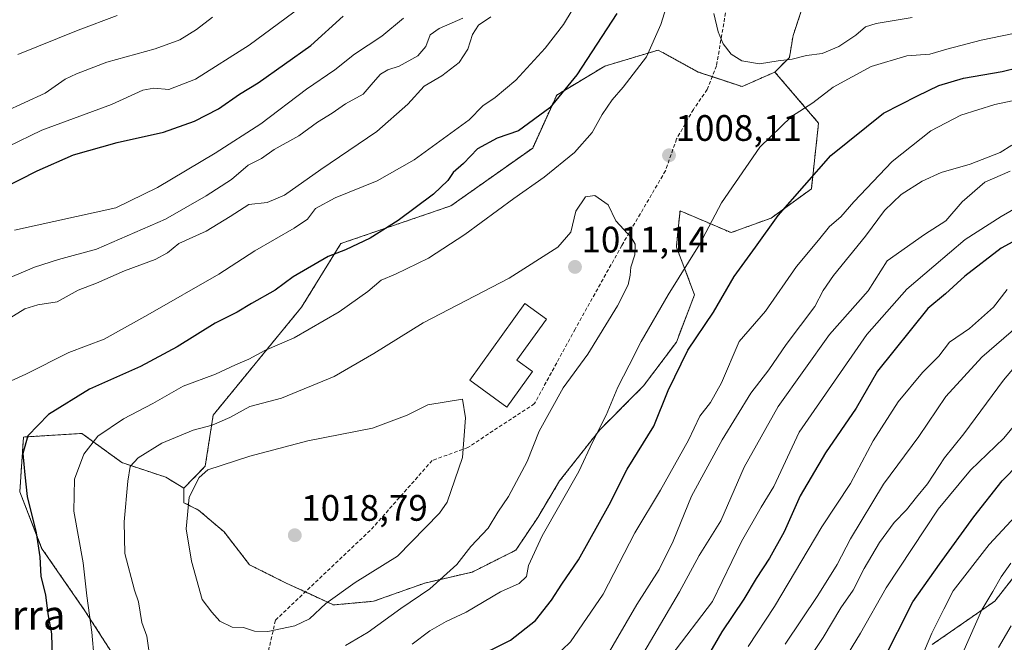
# Model space of a CAD drawing. Units: metres. Extents: x 668737 to 672182, y 4735122 to 4737520.
# Drawn here: x 670430 to 670698, y 4735746 to 4735915 of the extents above; entities that cross this region are included whole.
import ezdxf
from ezdxf.enums import TextEntityAlignment as Align

# ---------------------------------------------------------------- set-up
doc = ezdxf.new("R2010")
doc.units = ezdxf.units.M
doc.header["$MEASUREMENT"] = 0
doc.linetypes.add('TRAZOS', pattern=[0.75, 0.5, -0.25])
doc.linetypes.add('TRAZOSX2', pattern=[1.5, 1, -0.5])
for name, color, linetype, lineweight in [('Arbolado forestal', 92, 'TRAZOS', 0), ('Arbolado forestal CxS', 92, 'Continuous', 0), ('Carátula', 7, 'Continuous', 5), ('Curva de nivel maestra', 36, 'Continuous', 30), ('Curva de nivel normal', 36, 'Continuous', 0), ('Edificación', 1, 'Continuous', 13), ('Edificación Cxs', 1, 'Continuous', 13), ('Pastizal CxS', 92, 'Continuous', 0), ('Punto de cota en terreno', 7, 'Continuous', 0), ('Rótulo de punto de cota en terreno', 19, 'Continuous', 0), ('Senda', 19, 'TRAZOSX2', 0), ('Texto cartográfico', 19, 'Continuous', 0)]:
    doc.layers.add(name, color=color, linetype=linetype, lineweight=lineweight)
doc.styles.add('Arial', font='txt', dxfattribs={"height": 0.2})

# ---------------------------------------------------------------- blocks, each defined once
blk = doc.blocks.new('*U153')
at = {"layer": 'Arbolado forestal CxS', "color": 92, "linetype": 'Continuous', "lineweight": 0}
for points in [[(670710.02, 4735775.44, 938.65), (670695.61, 4735757.08, 939.13), (670678.56, 4735745.28, 944.19)], [(670460.92, 4735734.19, 1007.66), (670447.86, 4735754.46, 1004.59), (670436.07, 4735771.51, 1000.27), (670430.13, 4735786.83, 999.07), (670431.13, 4735801.72, 999.59), (670447.02, 4735802.72, 1003.74), (670457.94, 4735794.77, 1008.85), (670469.86, 4735790.8, 1013.47), (670474.82, 4735787.82, 1014.56), (670474.82, 4735783.85, 1014.81), (670478.79, 4735781.86, 1015.62), (670485.75, 4735775.9, 1017.21), (670492.7, 4735766.96, 1017.7), (670502.63, 4735762, 1017.33), (670515.54, 4735756.04, 1014.43), (670526.46, 4735757.03, 1012.42), (670540.37, 4735762, 1010.6), (670553.28, 4735764.98, 1008.21), (670565.2, 4735770.94, 1006.29), (670571.15, 4735779.87, 1006.23), (670577.11, 4735789.8, 1006.18), (670588.04, 4735803.71, 1004.73), (670599.95, 4735815.62, 1002.46), (670608.89, 4735827.54, 1001.49), (670613.86, 4735840.45, 1002.79), (670608.89, 4735853.36, 1007.32), (670609.23, 4735856.73, 1007.52), (670609.89, 4735863.29, 1007.53), (670623.79, 4735857.33, 1002.92), (670634.71, 4735861.31, 1000.23), (670645.64, 4735869.25, 999.03), (670647.62, 4735887.13, 1002.54), (670635.71, 4735901.03, 1008.89), (670639.68, 4735905, 1009.99), (670640.67, 4735910.96, 1012.31), (670643.18, 4735918.39, 1014.21)]]:
    blk.add_polyline3d(points, dxfattribs=at)
blk = doc.blocks.new('*U167')
at = {"layer": 'Curva de nivel normal', "color": 36, "linetype": 'Continuous', "lineweight": 0}
blk.add_polyline3d([(670619.11, 4735916.95, 1010), (670620.26, 4735911.98, 1010), (670621.61, 4735908.74, 1010), (670623.84, 4735905.9, 1010), (670626.74, 4735904.09, 1010), (670631.5, 4735903.28, 1010), (670636.58, 4735904.06, 1010), (670640.4, 4735904.5, 1010), (670644.33, 4735905.53, 1010), (670648.56, 4735906.04, 1010), (670653.13, 4735907.94, 1010), (670657.77, 4735911.04, 1010), (670660.4, 4735913.36, 1010), (670663.32, 4735914.22, 1010), (670673.09, 4735915.9, 1010)], dxfattribs=at)
blk = doc.blocks.new('*U181')
at = {"layer": 'Curva de nivel normal', "color": 36, "linetype": 'Continuous', "lineweight": 0}
blk.add_polyline3d([(670674.96, 4735740.2, 945), (670678.42, 4735748.35, 945), (670681.69, 4735754.93, 945), (670684.22, 4735759.88, 945), (670694.02, 4735772.49, 945), (670709.61, 4735789.22, 945)], dxfattribs=at)
blk = doc.blocks.new('*U187')
at = {"layer": 'Curva de nivel normal', "color": 36, "linetype": 'Continuous', "lineweight": 0}
for points in [[(670558.35, 4735916.02, 990), (670555.01, 4735913.78, 990), (670553.43, 4735911.24, 990), (670552.16, 4735907.27, 990), (670549.78, 4735903.58, 990), (670545.02, 4735900.01, 990), (670540.19, 4735897.18, 990), (670535.75, 4735892.33, 990), (670527.35, 4735884.85, 990), (670512.11, 4735874.51, 990), (670502.21, 4735867.55, 990), (670497.46, 4735865.51, 990), (670492.51, 4735864.98, 990), (670487.44, 4735861.7, 990), (670480.84, 4735857.78, 990), (670473.46, 4735854.38, 990), (670470.31, 4735851.83, 990), (670466.98, 4735850.04, 990), (670458.64, 4735846.93, 990), (670450.98, 4735843.61, 990), (670445.98, 4735841.71, 990), (670440.34, 4735838.5, 990), (670435.08, 4735837.71, 990), (670431.51, 4735836.58, 990), (670426.02, 4735833.29, 990)], [(670588.78, 4735740.09, 990), (670598.17, 4735756.2, 990), (670604.2, 4735765.7, 990), (670608.06, 4735773.37, 990), (670613.05, 4735785.62, 990), (670621.32, 4735800.95, 990), (670629.16, 4735813.69, 990), (670634.1, 4735820.02, 990), (670638.8, 4735826.92, 990), (670646.58, 4735837.26, 990), (670648.85, 4735841.58, 990), (670651.66, 4735845.69, 990), (670660.37, 4735856.36, 990), (670665.59, 4735863.36, 990), (670670.07, 4735867.69, 990), (670675.85, 4735871.36, 990), (670681.03, 4735873.7, 990), (670688.9, 4735876, 990), (670697.02, 4735879.12, 990), (670700.22, 4735881.12, 990)]]:
    blk.add_polyline3d(points, dxfattribs=at)
blk = doc.blocks.new('*U195')
at = {"layer": 'Curva de nivel normal', "color": 36, "linetype": 'Continuous', "lineweight": 0}
blk.add_polyline3d([(670696.62, 4735744.49, 935), (670700.04, 4735750.36, 935)], dxfattribs=at)
blk = doc.blocks.new('*U199')
at = {"layer": 'Curva de nivel normal', "color": 36, "linetype": 'Continuous', "lineweight": 0}
for points in [[(670708.06, 4735894.86, 995), (670695.56, 4735892.16, 995), (670686.35, 4735889.3, 995), (670678.17, 4735885, 995), (670667.66, 4735876.69, 995), (670657.18, 4735865.69, 995), (670653.66, 4735861.6, 995), (670650.59, 4735859, 995), (670647.62, 4735855.25, 995), (670641.62, 4735848.13, 995), (670633.19, 4735835.95, 995), (670625.98, 4735827.69, 995), (670621.14, 4735816.47, 995), (670618.23, 4735811.09, 995), (670615.27, 4735807.43, 995), (670612.23, 4735800.92, 995), (670604.59, 4735787.25, 995), (670597.62, 4735775.67, 995), (670588.94, 4735759, 995), (670580.04, 4735746.05, 995), (670573.23, 4735739.47, 995)], [(670424.7, 4735815.62, 995), (670431.74, 4735818.79, 995), (670443.46, 4735824.72, 995), (670453.14, 4735828.34, 995), (670465.01, 4735834.94, 995), (670484.29, 4735846, 995), (670494.09, 4735852.36, 995), (670504.87, 4735858.51, 995), (670508.44, 4735861.03, 995), (670510.63, 4735863.9, 995), (670515.97, 4735866.84, 995), (670527.43, 4735871.47, 995), (670537.49, 4735877.12, 995), (670552.51, 4735888.07, 995), (670556.17, 4735891.82, 995), (670559.58, 4735894.13, 995), (670565.14, 4735898.82, 995), (670573.2, 4735907.48, 995), (670578.14, 4735914, 995), (670583.11, 4735922.27, 995)]]:
    blk.add_polyline3d(points, dxfattribs=at)
blk = doc.blocks.new('*U203')
at = {"layer": 'Curva de nivel normal', "color": 36, "linetype": 'Continuous', "lineweight": 0}
for points in [[(670709.06, 4735913.26, 1005), (670691.89, 4735909.74, 1005), (670682.57, 4735907.27, 1005), (670677.87, 4735905.85, 1005), (670671.62, 4735905.43, 1005), (670661.96, 4735902.57, 1005), (670651.62, 4735896.95, 1005), (670646.04, 4735892.62, 1005), (670640.28, 4735888.94, 1005), (670631.59, 4735880.58, 1005), (670621.15, 4735865.4, 1005), (670615.17, 4735854.1, 1005), (670606.62, 4735840.45, 1005), (670599.29, 4735827.69, 1005), (670596.04, 4735821.25, 1005), (670592.92, 4735815.31, 1005), (670589.74, 4735807.69, 1005), (670586.07, 4735800.36, 1005), (670582.34, 4735792.37, 1005), (670572.33, 4735774.81, 1005), (670568.66, 4735766.8, 1005), (670568.11, 4735763.81, 1005), (670566.05, 4735761.88, 1005), (670560.98, 4735759.62, 1005), (670551.63, 4735754.04, 1005), (670546.25, 4735751.54, 1005), (670541.76, 4735749, 1005), (670536.92, 4735745.35, 1005)], [(670450.35, 4735741.42, 1005), (670449.74, 4735748.65, 1005), (670448.39, 4735758.48, 1005), (670447.42, 4735767.48, 1005), (670444.82, 4735781.54, 1005), (670445.02, 4735790.22, 1005), (670447.52, 4735797.09, 1005), (670451.41, 4735801.92, 1005), (670458.37, 4735806.72, 1005), (670466.31, 4735810.86, 1005), (670474.64, 4735815.56, 1005), (670483.45, 4735818.82, 1005), (670488.88, 4735821.36, 1005), (670492.45, 4735822.9, 1005), (670496.87, 4735825.29, 1005), (670504.87, 4735828.74, 1005), (670517.1, 4735835.76, 1005), (670524.92, 4735841.3, 1005), (670528.53, 4735844.4, 1005), (670532.4, 4735846, 1005), (670541.44, 4735850.4, 1005), (670551.3, 4735856.82, 1005), (670564.63, 4735866.62, 1005), (670572.93, 4735872.47, 1005), (670581.15, 4735879.17, 1005), (670585.97, 4735884.56, 1005), (670588.66, 4735889.49, 1005), (670591.42, 4735893.5, 1005), (670594.41, 4735896.93, 1005), (670600.72, 4735905.17, 1005), (670604.7, 4735913.99, 1005), (670607.18, 4735922.12, 1005)]]:
    blk.add_polyline3d(points, dxfattribs=at)
blk = doc.blocks.new('*U204')
at = {"layer": 'Curva de nivel normal', "color": 36, "linetype": 'Continuous', "lineweight": 0}
for points in [[(670482.56, 4735915.99, 965), (670478.2, 4735912.57, 965), (670473.66, 4735909.79, 965), (670467, 4735907.35, 965), (670453.8, 4735903.74, 965), (670445.57, 4735900.51, 965), (670442.44, 4735899.06, 965), (670437.08, 4735895.28, 965), (670425.98, 4735890.21, 965)], [(670638.54, 4735745.34, 965), (670647.44, 4735758.63, 965), (670652.64, 4735767.06, 965), (670656.29, 4735774.03, 965), (670665.26, 4735788.93, 965), (670674.93, 4735801.91, 965), (670682.28, 4735812.72, 965), (670692.05, 4735823.48, 965), (670702.08, 4735832.1, 965)]]:
    blk.add_polyline3d(points, dxfattribs=at)
blk = doc.blocks.new('*U209')
at = {"layer": 'Curva de nivel normal', "color": 36, "linetype": 'Continuous', "lineweight": 0}
for points in [[(670534.59, 4735915.71, 980), (670528.7, 4735910.79, 980), (670521.24, 4735905.93, 980), (670515.87, 4735901.62, 980), (670508.21, 4735896.33, 980), (670495.75, 4735886.91, 980), (670483.34, 4735878.97, 980), (670467.63, 4735869.62, 980), (670456.31, 4735864.04, 980), (670428.72, 4735858.05, 980)], [(670607.35, 4735742.08, 980), (670618.76, 4735757.01, 980), (670626.66, 4735773.31, 980), (670631.97, 4735782.62, 980), (670635.4, 4735788.25, 980), (670642.29, 4735803.03, 980), (670660.74, 4735829.58, 980), (670671.63, 4735841.93, 980), (670679, 4735848.25, 980), (670687.56, 4735855.49, 980), (670697.3, 4735861.76, 980), (670703.8, 4735865.42, 980)]]:
    blk.add_polyline3d(points, dxfattribs=at)
blk = doc.blocks.new('*U213')
at = {"layer": 'Curva de nivel normal', "color": 36, "linetype": 'Continuous', "lineweight": 0}
for points in [[(670508.54, 4735920.17, 970), (670492.61, 4735908.36, 970), (670478, 4735899.08, 970), (670470.72, 4735896.29, 970), (670466.66, 4735896.63, 970), (670463.64, 4735896.08, 970), (670455.1, 4735892.19, 970), (670436.14, 4735885.21, 970), (670426.77, 4735880.64, 970)], [(670628.45, 4735744.7, 970), (670635.63, 4735755.58, 970), (670648.49, 4735777.3, 970), (670656.29, 4735789.13, 970), (670662.46, 4735800.66, 970), (670669.3, 4735811.31, 970), (670675.87, 4735819.29, 970), (670680.34, 4735823.76, 970), (670683.3, 4735827.51, 970), (670688.68, 4735831.25, 970), (670695.28, 4735837.07, 970), (670698.95, 4735841.86, 970)]]:
    blk.add_polyline3d(points, dxfattribs=at)
blk = doc.blocks.new('*U217')
at = {"layer": 'Curva de nivel normal', "color": 36, "linetype": 'Continuous', "lineweight": 0}
for points in [[(670456.64, 4735916.38, 960), (670445.98, 4735912.42, 960), (670429.6, 4735905.79, 960)], [(670639.8, 4735733.54, 960), (670648.84, 4735747.18, 960), (670653.66, 4735755.24, 960), (670657.04, 4735760.03, 960), (670660.05, 4735765.98, 960), (670664.19, 4735773.04, 960), (670668.19, 4735778.48, 960), (670671.54, 4735781.91, 960), (670674.28, 4735785.37, 960), (670677.31, 4735788.96, 960), (670681.87, 4735796.05, 960), (670687.14, 4735802.62, 960), (670697.92, 4735817.23, 960), (670704.43, 4735824.86, 960)]]:
    blk.add_polyline3d(points, dxfattribs=at)
blk = doc.blocks.new('*U220')
at = {"layer": 'Curva de nivel normal', "color": 36, "linetype": 'Continuous', "lineweight": 0}
for points in [[(670699.77, 4735874.02, 985), (670692.88, 4735871.04, 985), (670686.68, 4735865.71, 985), (670682.26, 4735860.54, 985), (670676.42, 4735856.87, 985), (670666.29, 4735849.69, 985), (670661.08, 4735841.54, 985), (670650.59, 4735829.66, 985), (670636.57, 4735809.99, 985), (670627.36, 4735793.52, 985), (670621, 4735778.9, 985), (670615.14, 4735769.51, 985), (670609.72, 4735759.57, 985), (670596.65, 4735737.37, 985)], [(670427.47, 4735845.09, 985), (670434.1, 4735847.94, 985), (670440.64, 4735850.03, 985), (670450.98, 4735852.85, 985), (670469.78, 4735860.99, 985), (670480.84, 4735867.36, 985), (670487.78, 4735871.78, 985), (670492.31, 4735875.7, 985), (670495.98, 4735877.53, 985), (670499.39, 4735879.98, 985), (670506.12, 4735883.7, 985), (670511.23, 4735887.36, 985), (670515.19, 4735889.81, 985), (670518.82, 4735892.36, 985), (670523.63, 4735894.98, 985), (670526.3, 4735898.22, 985), (670528.3, 4735900.45, 985), (670530.36, 4735901.59, 985), (670533.4, 4735902.6, 985), (670538.53, 4735905.41, 985), (670540.71, 4735908.01, 985), (670541.85, 4735911.18, 985), (670544.3, 4735912.85, 985), (670550.79, 4735915.68, 985)]]:
    blk.add_polyline3d(points, dxfattribs=at)
blk = doc.blocks.new('*U230')
at = {"layer": 'Curva de nivel normal', "color": 36, "linetype": 'Continuous', "lineweight": 0}
blk.add_polyline3d([(670704.99, 4735809.73, 955), (670698.02, 4735801.46, 955), (670689.01, 4735792.75, 955), (670680.2, 4735782.11, 955), (670666.05, 4735760.7, 955), (670659.04, 4735748.37, 955), (670649.95, 4735733.53, 955)], dxfattribs=at)
blk = doc.blocks.new('*U231')
at = {"layer": 'Curva de nivel normal', "color": 36, "linetype": 'Continuous', "lineweight": 0}
blk.add_polyline3d([(670686.89, 4735743.03, 940), (670692.06, 4735754.7, 940), (670695.09, 4735759.7, 940), (670697.34, 4735763.7, 940), (670699.99, 4735767.37, 940)], dxfattribs=at)
blk = doc.blocks.new('*U238')
at = {"layer": 'Curva de nivel maestra', "color": 36, "linetype": 'Continuous', "lineweight": 30}
for points in [[(670592.7, 4735916.94, 1000), (670581.83, 4735900.25, 1000), (670574.46, 4735891.33, 1000), (670565.88, 4735885, 1000), (670560.07, 4735883.03, 1000), (670554.74, 4735880.14, 1000), (670550.96, 4735876.14, 1000), (670548.13, 4735873.69, 1000), (670546.7, 4735871.54, 1000), (670542.76, 4735867.76, 1000), (670533.18, 4735860.65, 1000), (670525.49, 4735855.82, 1000), (670518.85, 4735852.67, 1000), (670514.09, 4735850.81, 1000), (670504.54, 4735845.35, 1000), (670499.67, 4735841.66, 1000), (670493.21, 4735838.02, 1000), (670489.28, 4735835.69, 1000), (670483.34, 4735832.67, 1000), (670473.01, 4735826.23, 1000), (670462.98, 4735820.96, 1000), (670449.09, 4735814.76, 1000), (670437.97, 4735807.89, 1000), (670432.34, 4735802.03, 1000), (670430.96, 4735797.26, 1000), (670431.46, 4735791.46, 1000), (670432.15, 4735785.54, 1000), (670434.58, 4735775.64, 1000), (670435.61, 4735769.13, 1000), (670435.9, 4735763.79, 1000), (670437.13, 4735758.76, 1000), (670437.8, 4735753.66, 1000), (670438.72, 4735748.22, 1000), (670438.97, 4735741.43, 1000)], [(670552.97, 4735741.15, 1000), (670563.73, 4735746.44, 1000), (670570.51, 4735751.78, 1000), (670574.91, 4735757.37, 1000), (670577.67, 4735761.7, 1000), (670582.26, 4735768.34, 1000), (670590.63, 4735783.26, 1000), (670595.52, 4735793, 1000), (670602.76, 4735804.69, 1000), (670606.68, 4735814.36, 1000), (670612.05, 4735825.36, 1000), (670618.96, 4735835.69, 1000), (670624.6, 4735845.36, 1000), (670630.42, 4735853.36, 1000), (670636.58, 4735862.02, 1000), (670650.98, 4735878.28, 1000), (670665.28, 4735889.87, 1000), (670674.56, 4735894.53, 1000), (670680.38, 4735897.37, 1000), (670687.05, 4735899.34, 1000), (670697.56, 4735901.21, 1000), (670706.51, 4735903.37, 1000)]]:
    blk.add_polyline3d(points, dxfattribs=at)
blk = doc.blocks.new('*U248')
at = {"layer": 'Curva de nivel maestra', "color": 36, "linetype": 'Continuous', "lineweight": 30}
blk.add_polyline3d([(670665, 4735740.59, 950), (670673.24, 4735756.88, 950), (670680.56, 4735767.15, 950), (670689.87, 4735780, 950), (670697.61, 4735789.79, 950), (670702.33, 4735794.58, 950)], dxfattribs=at)
blk = doc.blocks.new('5PATER')
at = {"layer": 'Carátula', "linetype": 'Continuous', "lineweight": 5}
h = blk.add_hatch(color=250, dxfattribs=at)
edge = h.paths.add_edge_path()
edge.add_ellipse((0, 0.01), major_axis=(-1.33, -1.34), ratio=0.999422, start_angle=0, end_angle=360)

msp = doc.modelspace()

# ---------------------------------------------------------------- linework, layer by layer
at = {"layer": 'Arbolado forestal', "color": 92, "linetype": 'TRAZOS', "lineweight": 0}
for points in [[(670708.72, 4735990.51, 1036.24), (670695.61, 4735976.09, 1031.08), (670679.88, 4735959.04, 1025.96), (670666.77, 4735940.68, 1019.67), (670651.04, 4735938.06, 1017.09), (670641.86, 4735932.81, 1015.24), (670643.17, 4735918.39, 1014.21), (670640.67, 4735910.96, 1012.31), (670639.68, 4735905, 1009.99), (670635.71, 4735901.03, 1008.89)], [(670708.72, 4735990.51, 1036.24), (670695.61, 4735976.09, 1031.08), (670679.88, 4735959.04, 1025.96), (670666.77, 4735940.68, 1019.67), (670651.04, 4735938.06, 1017.09), (670641.86, 4735932.81, 1015.24), (670643.17, 4735918.39, 1014.21), (670640.67, 4735910.96, 1012.31), (670639.68, 4735905, 1009.99), (670635.71, 4735901.03, 1008.89)], [(670635.71, 4735901.03, 1008.89), (670626.77, 4735897.06, 1008.86), (670618.65, 4735899.77, 1009.32), (670614.85, 4735901.03, 1008.99), (670603.93, 4735906.99, 1005.52), (670589.43, 4735902.65, 1002.08), (670576.32, 4735894.78, 999.54), (670569.77, 4735880.36, 1002.1), (670547.49, 4735864.62, 1001.46), (670517.53, 4735854.36, 999.17), (670506.85, 4735837.08, 1002.63), (670482.77, 4735807.68, 1008.83), (670480.63, 4735793.81, 1015.11), (670474.82, 4735787.82, 1014.56)], [(670507.88, 4735759.58, 1016.27), (670515.54, 4735756.04, 1014.43), (670526.46, 4735757.03, 1012.42), (670540.37, 4735762, 1010.6), (670553.28, 4735764.98, 1008.21), (670565.19, 4735770.94, 1006.29), (670571.15, 4735779.87, 1006.23), (670577.11, 4735789.81, 1006.18), (670588.04, 4735803.71, 1004.73), (670599.95, 4735815.63, 1002.46), (670608.89, 4735827.54, 1001.49), (670613.86, 4735840.45, 1002.79), (670608.89, 4735853.36, 1007.32), (670609.23, 4735856.73, 1007.52), (670609.89, 4735863.29, 1007.53), (670623.79, 4735857.34, 1002.92), (670634.71, 4735861.31, 1000.23), (670645.64, 4735869.25, 999.03), (670647.62, 4735887.13, 1002.54), (670635.71, 4735901.03, 1008.89)], [(670474.82, 4735787.82, 1014.56), (670469.86, 4735790.8, 1013.47), (670457.94, 4735794.77, 1008.85), (670447.02, 4735802.72, 1003.74), (670431.13, 4735801.73, 999.59), (670430.13, 4735786.83, 999.07), (670436.07, 4735771.51, 1000.27), (670447.86, 4735754.46, 1004.59), (670460.92, 4735734.19, 1007.66)], [(670474.82, 4735787.82, 1014.56), (670469.86, 4735790.8, 1013.47), (670457.94, 4735794.77, 1008.85), (670447.02, 4735802.72, 1003.74), (670431.13, 4735801.73, 999.59), (670430.13, 4735786.83, 999.07), (670436.07, 4735771.51, 1000.27), (670447.86, 4735754.46, 1004.59), (670460.92, 4735734.19, 1007.66)], [(670474.82, 4735787.82, 1014.56), (670474.82, 4735783.85, 1014.81), (670478.79, 4735781.86, 1015.62), (670485.75, 4735775.9, 1017.21), (670492.7, 4735766.97, 1017.7), (670502.63, 4735762, 1017.33), (670507.88, 4735759.58, 1016.27)], [(670710.02, 4735775.44, 938.65), (670695.6, 4735757.08, 939.13), (670678.56, 4735745.28, 944.19)]]:
    msp.add_polyline3d(points, dxfattribs=at)
at = {"layer": 'Arbolado forestal CxS', "color": 92, "linetype": 'Continuous', "lineweight": 0}
for points in [[(670643.17, 4735918.39, 1014.21), (670640.67, 4735910.96, 1012.31), (670639.68, 4735905, 1009.99), (670635.71, 4735901.03, 1008.89), (670626.77, 4735897.06, 1008.86), (670614.85, 4735901.03, 1008.99), (670603.93, 4735906.99, 1005.52), (670589.43, 4735902.65, 1002.08), (670576.32, 4735894.78, 999.54), (670569.77, 4735880.36, 1002.1), (670547.49, 4735864.62, 1001.46), (670517.53, 4735854.36, 999.17), (670506.85, 4735837.08, 1002.63), (670482.77, 4735807.68, 1008.83), (670480.63, 4735793.8, 1015.11), (670474.82, 4735787.82, 1014.56), (670469.86, 4735790.8, 1013.47), (670457.94, 4735794.77, 1008.85), (670447.02, 4735802.72, 1003.74), (670431.13, 4735801.72, 999.59), (670430.13, 4735786.83, 999.07), (670436.07, 4735771.51, 1000.27), (670447.86, 4735754.46, 1004.59), (670460.92, 4735734.19, 1007.66)], [(670678.56, 4735745.28, 944.19), (670695.61, 4735757.08, 939.13), (670710.02, 4735775.44, 938.65)]]:
    msp.add_polyline3d(points, dxfattribs=at)
at = {"layer": 'Curva de nivel maestra', "color": 36, "linetype": 'Continuous', "lineweight": 30}
for points in [[(670425.44, 4735869.37, 975), (670434.83, 4735874.16, 975), (670444.77, 4735878.48, 975), (670456.64, 4735881.86, 975), (670469.24, 4735884.63, 975), (670477.72, 4735887.67, 975), (670484.24, 4735891.03, 975), (670489.98, 4735895.02, 975), (670495.01, 4735898.12, 975), (670509.36, 4735908.28, 975), (670518.19, 4735916.25, 975)], [(670707.45, 4735858.6, 975), (670697.28, 4735853.1, 975), (670687.45, 4735845.5, 975), (670682.17, 4735840.73, 975), (670677.4, 4735836.66, 975), (670663.61, 4735819.69, 975), (670657.86, 4735809.62, 975), (670649.53, 4735797.46, 975), (670642.6, 4735785.76, 975), (670638.28, 4735775.92, 975), (670634.29, 4735768.73, 975), (670630.62, 4735763.27, 975), (670627.29, 4735757.6, 975), (670621.29, 4735748.72, 975), (670617.62, 4735742.5, 975)]]:
    msp.add_polyline3d(points, dxfattribs=at)
at = {"layer": 'Curva de nivel normal', "color": 36, "linetype": 'Continuous', "lineweight": 0}
for points in [[(670518.8, 4735745.01, 1010), (670524.97, 4735748.63, 1010), (670533.83, 4735755.12, 1010), (670541.74, 4735760.39, 1010), (670549.08, 4735767.03, 1010), (670552.92, 4735771.93, 1010), (670557.61, 4735776.94, 1010), (670560.29, 4735781.3, 1010), (670563.22, 4735785.52, 1010), (670568.28, 4735795.07, 1010), (670571.55, 4735803.36, 1010), (670578.04, 4735815.14, 1010), (670584.78, 4735824.3, 1010), (670592.9, 4735837.45, 1010), (670595.74, 4735843.12, 1010), (670596.34, 4735845.76, 1010), (670596.5, 4735847.97, 1010), (670597.6, 4735851.33, 1010), (670597.67, 4735854.24, 1010), (670596.71, 4735855.89, 1010), (670592.44, 4735860.54, 1010), (670590.3, 4735864.89, 1010), (670586.73, 4735867.4, 1010), (670584.13, 4735867.1, 1010), (670581.56, 4735863.21, 1010), (670580.12, 4735857.49, 1010), (670576.63, 4735853.4, 1010), (670563.38, 4735844.91, 1010), (670539.97, 4735832.78, 1010), (670526.51, 4735824.44, 1010), (670515.73, 4735818.19, 1010), (670501.42, 4735812.28, 1010), (670492.72, 4735810, 1010), (670487.32, 4735807, 1010), (670482.48, 4735804.95, 1010), (670477.31, 4735803.62, 1010), (670468.84, 4735800.08, 1010), (670462.38, 4735796.1, 1010), (670460.17, 4735793.7, 1010), (670459.5, 4735789.7, 1010), (670458.58, 4735778.7, 1010), (670458.71, 4735770.06, 1010), (670461.36, 4735760.06, 1010), (670462.43, 4735756.85, 1010), (670463.39, 4735751.29, 1010), (670464.68, 4735747.51, 1010), (670465.38, 4735743.15, 1010)], [(670497.64, 4735748.85, 1015), (670505.04, 4735750.32, 1015), (670509.03, 4735752.26, 1015), (670513.45, 4735756.43, 1015), (670521.45, 4735762.11, 1015), (670532.93, 4735769.36, 1015), (670544.44, 4735781.03, 1015), (670546.48, 4735784.03, 1015), (670550.63, 4735796.2, 1015), (670551.49, 4735806.99, 1015), (670550.62, 4735812.01, 1015), (670541.27, 4735810.5, 1015), (670535.63, 4735807.68, 1015), (670526.19, 4735804.16, 1015), (670508.54, 4735800.71, 1015), (670492.8, 4735796.5, 1015), (670481.29, 4735792.76, 1015), (670478.93, 4735790.74, 1015), (670476.27, 4735785.37, 1015), (670475.39, 4735776.72, 1015), (670476.91, 4735767.96, 1015), (670479.82, 4735757.54, 1015), (670482.38, 4735754.11, 1015), (670484.56, 4735751.62, 1015), (670487.96, 4735750.02, 1015), (670491, 4735749.88, 1015), (670494.07, 4735748.88, 1015), (670497.64, 4735748.85, 1015)]]:
    msp.add_polyline3d(points, dxfattribs=at)
at = {"layer": 'Edificación', "color": 1, "linetype": 'Continuous', "lineweight": 13}
msp.add_polyline3d([(670569.7, 4735819.58, 1014.34), (670562.75, 4735809.89, 1014.12), (670552.62, 4735817.22, 1015.78), (670567.62, 4735838.08, 1013.91), (670573.55, 4735833.82, 1016.62), (670565.48, 4735822.6, 1016.29), (670569.7, 4735819.58, 1014.34)], dxfattribs=at)
at = {"layer": 'Edificación Cxs', "color": 1, "linetype": 'Continuous', "lineweight": 13}
msp.add_polyline3d([(670569.7, 4735819.58, 1014.34), (670562.75, 4735809.89, 1014.12), (670552.62, 4735817.22, 1015.78), (670567.62, 4735838.08, 1013.91), (670573.55, 4735833.82, 1016.62), (670565.48, 4735822.6, 1016.29), (670569.7, 4735819.58, 1014.34)], close=True, dxfattribs=at)
at = {"layer": 'Pastizal CxS', "color": 92, "linetype": 'Continuous', "lineweight": 0}
msp.add_polyline3d([(670635.71, 4735901.03, 1008.89), (670647.62, 4735887.13, 1002.54), (670645.64, 4735869.25, 999.03), (670634.71, 4735861.31, 1000.23), (670623.79, 4735857.33, 1002.92), (670609.89, 4735863.29, 1007.53), (670609.23, 4735856.73, 1007.52), (670608.89, 4735853.36, 1007.32), (670613.86, 4735840.45, 1002.79), (670608.89, 4735827.54, 1001.49), (670599.95, 4735815.62, 1002.46), (670588.04, 4735803.71, 1004.73), (670577.11, 4735789.8, 1006.18), (670571.15, 4735779.87, 1006.23), (670565.2, 4735770.94, 1006.29), (670553.28, 4735764.98, 1008.21), (670540.37, 4735762, 1010.6), (670526.46, 4735757.03, 1012.42), (670515.54, 4735756.04, 1014.43), (670502.63, 4735762, 1017.33), (670492.7, 4735766.96, 1017.7), (670485.75, 4735775.9, 1017.21), (670478.79, 4735781.86, 1015.62), (670474.82, 4735783.85, 1014.81), (670474.82, 4735787.82, 1014.56), (670480.63, 4735793.8, 1015.11), (670482.77, 4735807.68, 1008.83), (670506.85, 4735837.08, 1002.63), (670517.53, 4735854.36, 999.17), (670547.49, 4735864.62, 1001.46), (670569.77, 4735880.36, 1002.1), (670576.32, 4735894.78, 999.54), (670589.43, 4735902.65, 1002.08), (670603.93, 4735906.99, 1005.52), (670614.85, 4735901.03, 1008.99), (670626.77, 4735897.06, 1008.86), (670635.71, 4735901.03, 1008.89)], close=True, dxfattribs=at)
for points in [[(670635.71, 4735901.03, 1008.89), (670626.77, 4735897.06, 1008.86), (670618.65, 4735899.77, 1009.32), (670614.85, 4735901.03, 1008.99), (670603.93, 4735906.99, 1005.52), (670589.43, 4735902.65, 1002.08), (670576.32, 4735894.78, 999.54), (670569.77, 4735880.36, 1002.1), (670547.49, 4735864.62, 1001.46), (670517.53, 4735854.36, 999.17), (670506.85, 4735837.08, 1002.63), (670482.77, 4735807.68, 1008.83), (670480.63, 4735793.81, 1015.11), (670474.82, 4735787.82, 1014.56)], [(670507.88, 4735759.58, 1016.27), (670515.54, 4735756.04, 1014.43), (670526.46, 4735757.03, 1012.42), (670540.37, 4735762, 1010.6), (670553.28, 4735764.98, 1008.21), (670565.19, 4735770.94, 1006.29), (670571.15, 4735779.87, 1006.23), (670577.11, 4735789.81, 1006.18), (670588.04, 4735803.71, 1004.73), (670599.95, 4735815.63, 1002.46), (670608.89, 4735827.54, 1001.49), (670613.86, 4735840.45, 1002.79), (670608.89, 4735853.36, 1007.32), (670609.23, 4735856.73, 1007.52), (670609.89, 4735863.29, 1007.53), (670623.79, 4735857.34, 1002.92), (670634.71, 4735861.31, 1000.23), (670645.64, 4735869.25, 999.03), (670647.62, 4735887.13, 1002.54), (670635.71, 4735901.03, 1008.89)], [(670474.82, 4735787.82, 1014.56), (670474.82, 4735783.85, 1014.81), (670478.79, 4735781.86, 1015.62), (670485.75, 4735775.9, 1017.21), (670492.7, 4735766.97, 1017.7), (670502.63, 4735762, 1017.33), (670507.88, 4735759.58, 1016.27)]]:
    msp.add_polyline3d(points, dxfattribs=at)
at = {"layer": 'Senda', "color": 19, "linetype": 'TRAZOSX2', "lineweight": 0}
msp.add_polyline3d([(670622.54, 4735918.64, 1010.92), (670619.82, 4735902.76, 1009.41), (670617.29, 4735896.28, 1009.14), (670613.54, 4735890.88, 1008.63), (670608.96, 4735882.84, 1008.11), (670605.92, 4735874.16, 1008.05), (670594.05, 4735853.87, 1010.2), (670581.34, 4735831.09, 1011.46), (670570.25, 4735810.81, 1011.41), (670552.12, 4735798.88, 1014.71), (670542.44, 4735795.36, 1016.42), (670525.56, 4735776.32, 1017.74), (670499.74, 4735751.87, 1015.66), (670493.49, 4735724.5, 1009.49)], dxfattribs=at)

# ---------------------------------------------------------------- block references
at = {"layer": 'Arbolado forestal CxS', "color": 92, "linetype": 'Continuous', "lineweight": 0}
msp.add_blockref('*U153', (0, 0), dxfattribs=at)
at = {"layer": 'Curva de nivel maestra', "color": 36, "linetype": 'Continuous', "lineweight": 30}
for name in ['*U238', '*U248']:
    msp.add_blockref(name, (0, 0), dxfattribs=at)
at = {"layer": 'Curva de nivel normal', "color": 36, "linetype": 'Continuous', "lineweight": 0}
for name in ['*U167', '*U203', '*U199', '*U187', '*U220', '*U209', '*U213', '*U204', '*U217', '*U230', '*U181', '*U231', '*U195']:
    msp.add_blockref(name, (0, 0), dxfattribs=at)
at = {"layer": 'Punto de cota en terreno', "linetype": 'Continuous', "lineweight": 0}
for p in [(670606.89, 4735878.36, 1008.11), (670581.29, 4735848, 1011.14), (670505, 4735775, 1018.79)]:
    msp.add_blockref('5PATER', p, dxfattribs=at)

# ---------------------------------------------------------------- texts
at = {"layer": 'Rótulo de punto de cota en terreno', "color": 19, "linetype": 'Continuous', "lineweight": 0, "style": 'Arial'}
for s, p in [('1008,11', (670608.65, 4735880.12)), ('1011,14', (670583.05, 4735849.76)), ('1018,79', (670506.76, 4735776.76))]:
    msp.add_text(s, height=7, dxfattribs=at).set_placement(p, align=Align.BOTTOM_LEFT)
at = {"layer": 'Texto cartográfico', "color": 19, "linetype": 'Continuous', "lineweight": 0, "style": 'Arial'}
msp.add_text('La Punta de Parra', height=8, dxfattribs=at).set_placement((670397.39, 4735753.31), align=Align.MIDDLE_CENTER)

doc.saveas('drawing.dxf')
